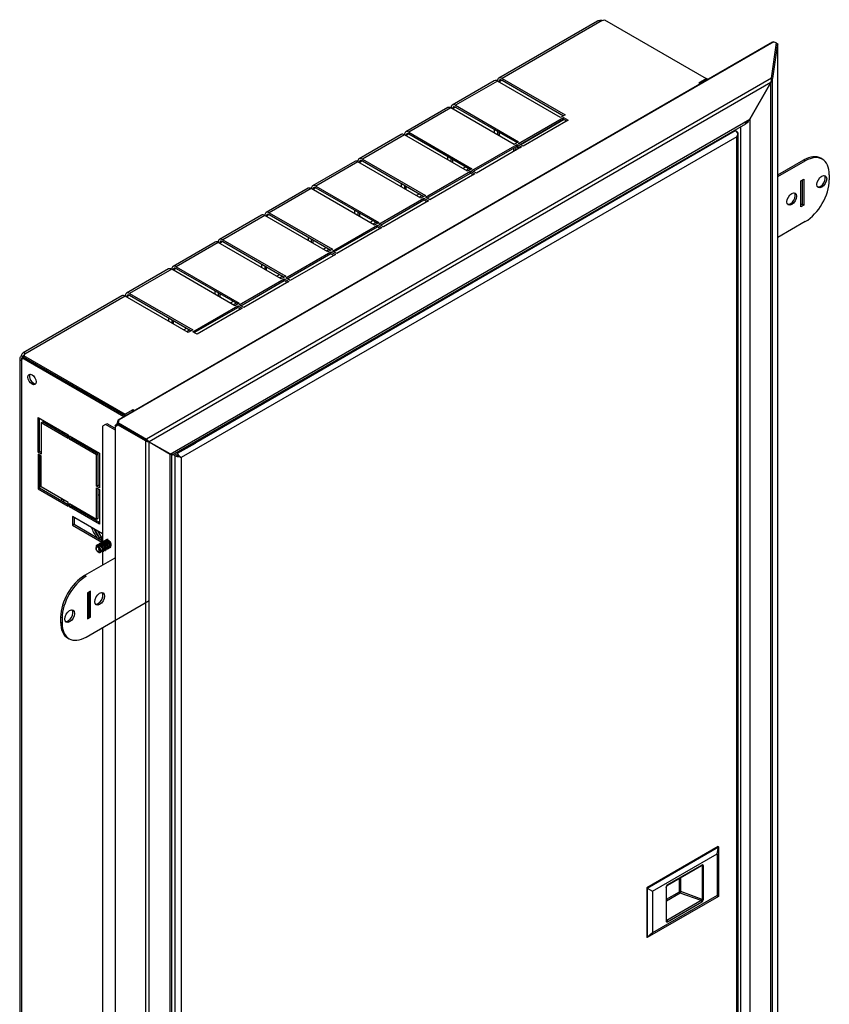
# Model space of a CAD drawing. Units: millimetres. Extents: x -1402 to 1634, y -774 to 1048.
# Drawn here: x 1253 to 1634, y 363 to 826 of the extents above; entities that cross this region are included whole.
import ezdxf

# ---------------------------------------------------------------- set-up
doc = ezdxf.new("R2010")
doc.units = ezdxf.units.MM

msp = doc.modelspace()

# ---------------------------------------------------------------- linework, layer by layer
at = {"color": 7, "linetype": 'Continuous'}
for p, q in [((1524.7, 825.44), (1478.2, 798.6)), ((1526.92, 825.71), (1479.7, 798.45)), ((1527.97, 826.11), (1575.87, 798.45)), ((1607.72, 815.72), (1299.47, 637.75)), ((1607.14, 815.58), (1607.72, 815.72)), ((1607.72, 815.72), (1608.95, 815.17)), ((1607.14, 815.58), (1298.89, 637.61)), ((1606.7, 798.57), (1608.95, 815.17)), ((1609.48, 814.91), (1607.15, 798.37)), ((1608.92, 814.97), (1609.48, 814.91)), ((1609.48, 814.91), (1609.67, 814.64)), ((1609.67, 80.56), (1609.67, 814.64)), ((1606.7, 798.57), (1312.29, 628.6)), ((1476.08, 797.38), (1456.28, 785.94)), ((1477.58, 797.23), (1457.78, 785.8)), ((1507.28, 780.08), (1477.58, 797.23)), ((1479.7, 797.64), (1478.29, 796.82)), ((1479.7, 798.45), (1509.4, 781.31)), ((1479.7, 797.64), (1508.7, 780.9)), ((1572.33, 796.41), (1575.87, 798.45)), ((1573.04, 796), (1575.87, 797.63)), ((1576.67, 797.99), (1575.87, 798.45)), ((1575.87, 797.63), (1575.87, 798.45)), ((1575.96, 797.58), (1575.87, 797.63)), ((1606.68, 798.41), (1607.15, 798.37)), ((1607.15, 80.28), (1607.15, 798.37)), ((1606.29, 796.49), (1313.47, 627.43)), ((1573.13, 795.95), (1572.33, 796.41)), ((1596.35, 779.27), (1606.29, 796.49)), ((1606.31, 796.53), (1596.37, 779.31)), ((1606.31, 80.27), (1606.31, 796.53)), ((1454.16, 784.72), (1434.36, 773.29)), ((1455.66, 784.57), (1435.86, 773.14)), ((1485.36, 767.42), (1455.66, 784.57)), ((1457.78, 784.98), (1456.37, 784.16)), ((1457.78, 785.8), (1487.48, 768.65)), ((1457.78, 784.98), (1486.78, 768.24)), ((1323.41, 621.69), (1596.35, 779.27)), ((1487.48, 767.83), (1508.7, 780.08)), ((1488.19, 767.42), (1508.7, 779.26)), ((1509.05, 779.06), (1488.54, 767.22)), ((1510.82, 778.86), (1489.6, 766.61)), ((1509.4, 781.31), (1507.28, 780.08)), ((1508.7, 780.08), (1510.82, 778.86)), ((1508.7, 779.26), (1508.7, 780.08)), ((1508.7, 779.26), (1510.11, 778.45)), ((1596.37, 779.31), (1596.37, 86.01)), ((1324.27, 621.17), (1594.47, 777.17)), ((1476.17, 772.73), (1476.17, 774.37)), ((1589.58, 773.88), (1589.18, 774.12)), ((1592.13, 88.92), (1592.13, 775.82)), ((1590.29, 771.02), (1328.66, 619.97)), ((1335.49, 627.18), (1589.58, 773.88)), ((1432.24, 772.06), (1412.44, 760.63)), ((1433.74, 771.92), (1413.94, 760.48)), ((1463.44, 754.77), (1433.74, 771.92)), ((1435.86, 772.32), (1434.45, 771.51)), ((1435.86, 773.14), (1465.56, 755.99)), ((1435.86, 772.32), (1464.85, 755.59)), ((1477.58, 773.55), (1477.58, 771.92)), ((1478.29, 773.14), (1478.29, 771.51)), ((1589.58, 773.88), (1590.29, 773.47)), ((1590.29, 88.43), (1590.29, 771.02)), ((1590.81, 772.36), (1590.81, 772.36)), ((1590.88, 88.44), (1590.88, 772.66)), ((1465.56, 755.18), (1486.78, 767.42)), ((1466.27, 754.77), (1486.78, 766.61)), ((1488.9, 766.2), (1467.68, 753.95)), ((1485.12, 765.25), (1485.12, 764.02)), ((1487.48, 768.65), (1485.36, 767.42)), ((1485.83, 764.84), (1486.54, 765.25)), ((1485.83, 764.84), (1485.83, 764.43)), ((1487.13, 766.4), (1486.54, 766.06)), ((1487.6, 765.45), (1486.54, 766.06)), ((1486.89, 765.04), (1486.54, 765.25)), ((1486.78, 767.42), (1488.9, 766.2)), ((1486.78, 766.61), (1486.78, 767.42)), ((1486.78, 766.61), (1488.19, 765.79)), ((1489.6, 766.61), (1487.48, 767.83)), ((1413.94, 760.48), (1443.64, 743.34)), ((1454.25, 760.08), (1454.25, 761.71)), ((1455.66, 760.89), (1455.66, 759.26)), ((1456.37, 760.48), (1456.37, 758.85)), ((1609.67, 753.06), (1621.83, 760.08)), ((1621.83, 760.08), (1622.54, 759.67)), ((1630.54, 760.46), (1629.83, 760.87)), ((1410.32, 759.41), (1390.52, 747.98)), ((1411.82, 759.26), (1392.02, 747.83)), ((1441.52, 742.11), (1411.82, 759.26)), ((1413.94, 759.67), (1412.53, 758.85)), ((1413.94, 759.67), (1442.93, 742.93)), ((1462.73, 756.81), (1461.32, 755.99)), ((1464.15, 755.99), (1462.73, 755.18)), ((1465.56, 755.99), (1463.44, 754.77)), ((1609.67, 752.24), (1622.54, 759.67)), ((1443.64, 742.52), (1464.85, 754.77)), ((1444.35, 742.11), (1464.85, 753.95)), ((1466.98, 753.54), (1445.76, 741.3)), ((1464.85, 754.77), (1466.98, 753.54)), ((1464.85, 753.95), (1464.85, 754.77)), ((1464.85, 753.95), (1466.27, 753.14)), ((1467.68, 753.95), (1465.56, 755.18)), ((1620.42, 750.28), (1621.83, 751.09)), ((1621.83, 751.09), (1621.83, 738.85)), ((1633.85, 753.14), (1633.85, 750.69)), ((1388.4, 746.75), (1368.6, 735.32)), ((1389.9, 746.6), (1370.1, 735.17)), ((1419.6, 729.46), (1389.9, 746.6)), ((1392.02, 747.01), (1390.61, 746.2)), ((1392.02, 747.83), (1421.72, 730.68)), ((1392.02, 747.01), (1421.01, 730.27)), ((1432.33, 747.42), (1432.33, 749.05)), ((1433.74, 748.24), (1433.74, 746.6)), ((1434.45, 747.83), (1434.45, 746.2)), ((1620.42, 738.03), (1620.42, 750.28)), ((1621.13, 750.69), (1621.13, 739.26)), ((1421.72, 729.87), (1442.93, 742.11)), ((1440.81, 744.15), (1439.4, 743.34)), ((1442.23, 743.34), (1440.81, 742.52)), ((1443.64, 743.34), (1441.52, 742.11)), ((1442.93, 742.11), (1445.06, 740.89)), ((1442.93, 741.3), (1442.93, 742.11)), ((1445.76, 741.3), (1443.64, 742.52)), ((1422.43, 729.46), (1442.93, 741.3)), ((1445.06, 740.89), (1423.84, 728.64)), ((1442.93, 741.3), (1444.35, 740.48)), ((1621.13, 739.26), (1620.42, 738.85)), ((1621.83, 738.85), (1620.42, 738.03)), ((1621.13, 739.26), (1621.83, 738.85)), ((1366.48, 734.1), (1346.68, 722.67)), ((1367.98, 733.95), (1348.18, 722.52)), ((1397.68, 716.8), (1367.98, 733.95)), ((1370.1, 734.36), (1368.69, 733.54)), ((1370.1, 735.17), (1399.8, 718.03)), ((1370.1, 734.36), (1399.09, 717.62)), ((1410.41, 734.77), (1410.41, 736.4)), ((1411.82, 735.58), (1411.82, 733.95)), ((1412.53, 735.17), (1412.53, 733.54)), ((1399.8, 717.21), (1421.01, 729.46)), ((1400.51, 716.8), (1421.01, 728.64)), ((1423.14, 728.23), (1401.92, 715.99)), ((1418.89, 731.5), (1417.48, 730.68)), ((1420.31, 730.68), (1418.89, 729.87)), ((1421.72, 730.68), (1419.6, 729.46)), ((1421.01, 729.46), (1423.14, 728.23)), ((1421.01, 728.64), (1421.01, 729.46)), ((1421.01, 728.64), (1422.43, 727.82)), ((1423.84, 728.64), (1421.72, 729.87)), ((1622.54, 731.09), (1609.67, 723.66)), ((1388.49, 722.11), (1388.49, 723.74)), ((1344.56, 721.44), (1324.76, 710.01)), ((1346.06, 721.29), (1326.26, 709.86)), ((1375.76, 704.15), (1346.06, 721.29)), ((1348.18, 721.7), (1346.77, 720.88)), ((1348.18, 722.52), (1377.88, 705.37)), ((1348.18, 721.7), (1377.17, 704.96)), ((1389.9, 722.93), (1389.9, 721.29)), ((1390.61, 722.52), (1390.61, 720.88)), ((1396.97, 718.84), (1395.56, 718.03)), ((1377.88, 704.55), (1399.09, 716.8)), ((1378.59, 704.15), (1399.09, 715.99)), ((1401.22, 715.58), (1380, 703.33)), ((1398.39, 718.03), (1396.97, 717.21)), ((1399.8, 718.03), (1397.68, 716.8)), ((1399.09, 716.8), (1401.22, 715.58)), ((1399.09, 715.99), (1399.09, 716.8)), ((1399.09, 715.99), (1400.51, 715.17)), ((1401.92, 715.99), (1399.8, 717.21)), ((1326.26, 709.05), (1324.85, 708.23)), ((1326.26, 709.86), (1355.96, 692.72)), ((1326.26, 709.05), (1355.25, 692.31)), ((1366.57, 709.45), (1366.57, 711.09)), ((1367.98, 710.27), (1367.98, 708.64)), ((1368.69, 709.86), (1368.69, 708.23)), ((1322.64, 708.79), (1302.84, 697.35)), ((1324.14, 708.64), (1304.34, 697.21)), ((1353.84, 691.49), (1324.14, 708.64)), ((1375.05, 706.19), (1373.64, 705.37)), ((1376.47, 705.37), (1375.05, 704.55)), ((1377.88, 705.37), (1375.76, 704.15)), ((1380, 703.33), (1377.88, 704.55)), ((1355.96, 691.9), (1377.17, 704.15)), ((1356.67, 691.49), (1377.17, 703.33)), ((1379.3, 702.92), (1358.08, 690.67)), ((1377.17, 704.15), (1379.3, 702.92)), ((1377.17, 703.33), (1377.17, 704.15)), ((1377.17, 703.33), (1378.59, 702.51)), ((1300.72, 696.13), (1254.23, 669.29)), ((1302.22, 695.98), (1255.01, 668.72)), ((1331.92, 678.84), (1302.22, 695.98)), ((1304.34, 696.39), (1302.93, 695.57)), ((1304.34, 697.21), (1334.04, 680.06)), ((1304.34, 696.39), (1333.33, 679.65)), ((1344.65, 696.8), (1344.65, 698.43)), ((1346.06, 697.61), (1346.06, 695.98)), ((1346.77, 697.21), (1346.77, 695.57)), ((1334.04, 679.24), (1355.25, 691.49)), ((1334.75, 678.84), (1355.25, 690.67)), ((1353.13, 693.53), (1351.72, 692.72)), ((1354.55, 692.72), (1353.13, 691.9)), ((1355.96, 692.72), (1353.84, 691.49)), ((1355.25, 691.49), (1357.37, 690.27)), ((1355.25, 690.67), (1355.25, 691.49)), ((1355.25, 690.67), (1356.67, 689.86)), ((1358.08, 690.67), (1355.96, 691.9)), ((1357.37, 690.27), (1336.16, 678.02)), ((1322.73, 684.14), (1322.73, 685.78)), ((1324.14, 684.96), (1324.14, 683.33)), ((1324.85, 684.55), (1324.85, 682.92)), ((1331.21, 680.88), (1329.8, 680.06)), ((1332.63, 680.06), (1331.21, 679.24)), ((1334.04, 680.06), (1331.92, 678.84)), ((1336.16, 678.02), (1334.04, 679.24)), ((1253.93, 667.52), (1253.18, 667.96)), ((1253.18, 667.96), (1253.43, 667.81)), ((1253.18, 667.96), (1253.43, 667.81)), ((1253.93, 667.52), (1253.18, 667.96)), ((1254.14, 667.4), (1253.43, 667.81)), ((1253.93, 667.52), (1254.14, 667.4)), ((1253.93, 667.52), (1254.14, 667.4)), ((1254.32, 667.51), (1254.14, 667.4)), ((1254.14, 667.19), (1254.14, 667.4)), ((1254.32, 668.12), (1302.22, 640.46)), ((1254.32, 667.3), (1254.32, 668.12)), ((1255.01, 668.45), (1255.01, 668.72)), ((1252.55, 666.39), (1252.55, -35.4)), ((1253.66, 666.12), (1253.43, 665.99)), ((1253.43, 665.99), (1253.43, -37.45)), ((1254.32, 667.3), (1253.61, 666.89)), ((1301.6, 639.18), (1253.61, 666.89)), ((1254.32, 667.3), (1302.22, 639.64)), ((1302.31, 639.59), (1254.32, 667.3)), ((1284.31, 649.98), (1284.31, 649.98)), ((1284.9, 649.65), (1284.89, 649.64)), ((1288.38, 647.63), (1288.38, 647.63)), ((1289.09, 647.22), (1289.09, 647.23)), ((1295.1, 643.75), (1295.1, 643.76)), ((1299.39, 641.28), (1299.39, 641.28)), ((1305.76, 642.5), (1302.22, 640.46)), ((1305.76, 641.69), (1302.22, 639.64)), ((1302.22, 639.64), (1302.22, 640.46)), ((1305.76, 641.69), (1305.76, 642.5)), ((1306.56, 642.04), (1305.76, 642.5)), ((1305.85, 641.63), (1305.76, 641.69)), ((1261.21, 622.5), (1261.21, 638.83)), ((1261.21, 638.83), (1275.35, 630.66)), ((1261.92, 622.91), (1261.92, 638.42)), ((1262.62, 636.38), (1263.33, 636.79)), ((1275.35, 629.03), (1262.62, 636.38)), ((1262.62, 636.38), (1262.62, 621.68)), ((1275.35, 629.85), (1263.33, 636.79)), ((1293.03, 635.56), (1291.61, 634.74)), ((1293.74, 635.97), (1293.03, 635.56)), ((1297.34, 633.07), (1293.03, 635.56)), ((1297.34, 633.89), (1293.74, 635.97)), ((1297.34, 634.98), (1298.43, 635.99)), ((1297.51, 634.41), (1298.6, 635.42)), ((1311.68, 628.45), (1298.43, 635.99)), ((1298.43, 635.99), (1298.6, 635.42)), ((1298.55, 636.16), (1298.89, 637.61)), ((1298.55, 636.16), (1299.13, 636.3)), ((1298.55, 636.16), (1311.71, 628.46)), ((1311.85, 627.88), (1298.6, 635.42)), ((1298.89, 637.61), (1299.47, 637.75)), ((1299.13, 636.3), (1299.47, 637.75)), ((1299.13, 636.3), (1312.29, 628.6)), ((1272.3, 632.42), (1272.3, 631.6)), ((1273.18, 631.91), (1273.18, 631.1)), ((1275.35, 630.66), (1275.35, 629.03)), ((1291.61, 634.74), (1291.61, 580.25)), ((1297.51, 634.41), (1297.51, -99.66)), ((1276.06, 630.25), (1290.2, 622.09)), ((1276.06, 628.62), (1276.06, 630.25)), ((1276.06, 628.62), (1276.76, 629.03)), ((1288.79, 621.27), (1276.06, 628.62)), ((1276.76, 629.03), (1276.76, 629.85)), ((1289.49, 621.68), (1276.76, 629.03)), ((1309.38, 629.83), (1309.32, 629.79)), ((1311.68, 628.45), (1311.85, 627.88)), ((1311.71, 628.46), (1312.29, 628.6)), ((1311.85, 627.88), (1311.85, -90.21)), ((1323.39, 621.7), (1313.45, 627.44)), ((1313.45, 627.44), (1313.45, -88.81)), ((1313.47, 627.43), (1323.41, 621.69)), ((1326.81, 622.11), (1335.38, 626.85)), ((1335.49, 627.08), (1326.91, 622.34)), ((1335.49, 627.08), (1335.49, 627.65)), ((1261.21, 622.5), (1261.92, 622.91)), ((1262.62, 621.68), (1261.21, 622.5)), ((1262.62, 620.86), (1261.21, 621.68)), ((1261.21, 621.68), (1261.21, 605.35)), ((1262.62, 622.5), (1261.92, 622.91)), ((1261.92, 621.27), (1261.92, 605.76)), ((1288.79, 621.27), (1289.49, 621.68)), ((1288.79, 606.58), (1288.79, 621.27)), ((1289.49, 606.98), (1289.49, 621.68)), ((1290.2, 622.09), (1290.2, 605.76)), ((1323.39, -71.6), (1323.39, 621.7)), ((1324.27, -68.92), (1324.27, 621.17)), ((1325.83, 620.79), (1324.72, 621.43)), ((1326.54, 621.2), (1325.43, 621.84)), ((1326.54, 621.2), (1325.43, 621.84)), ((1326.54, 622.01), (1326.14, 622.25)), ((1326.56, 622.13), (1326.24, 622.31)), ((1326.54, 622.01), (1326.67, 622.09)), ((1327.77, 620.49), (1326.54, 621.2)), ((1327.77, 620.49), (1326.54, 621.2)), ((1326.91, 622.7), (1326.91, 622.34)), ((1262.62, 606.17), (1262.62, 620.86)), ((1325.83, -63.43), (1325.83, 620.79)), ((1327.96, 620.38), (1328.66, 619.97)), ((1328.66, 619.97), (1328.66, -62.62)), ((1261.21, 605.35), (1261.92, 605.76)), ((1261.21, 605.35), (1275.35, 597.19)), ((1261.92, 605.76), (1275.35, 598)), ((1275.35, 598.82), (1262.62, 606.17)), ((1288.79, 606.58), (1289.49, 606.98)), ((1290.2, 605.76), (1288.79, 606.58)), ((1288.79, 591.06), (1288.79, 605.76)), ((1288.79, 605.76), (1290.2, 604.94)), ((1290.2, 606.58), (1289.49, 606.98)), ((1289.49, 591.47), (1289.49, 605.35)), ((1290.2, 604.94), (1290.2, 588.61)), ((1272.3, 600.58), (1272.3, 599.76)), ((1273.18, 600.07), (1273.18, 599.25)), ((1275.35, 597.19), (1275.35, 598.82)), ((1276.06, 598.41), (1288.79, 591.06)), ((1276.06, 596.78), (1276.06, 598.41)), ((1276.76, 597.19), (1276.76, 598)), ((1276.06, 596.78), (1276.76, 597.19)), ((1290.2, 588.61), (1276.06, 596.78)), ((1290.2, 589.43), (1276.76, 597.19)), ((1277.47, 592.29), (1277.47, 588.2)), ((1291.61, 584.12), (1277.47, 592.29)), ((1278.18, 588.61), (1277.47, 588.2)), ((1278.18, 591.88), (1278.18, 588.61)), ((1278.18, 588.61), (1291.61, 580.86)), ((1288.79, 591.06), (1289.49, 591.47)), ((1277.47, 588.2), (1291.28, 580.23)), ((1287.75, 586.35), (1290.15, 582.2)), ((1289.17, 585.53), (1290.86, 582.6)), ((1290.86, 582.6), (1290.15, 582.2)), ((1290.15, 582.2), (1290.15, 581.92)), ((1290.28, 579.65), (1290.21, 579.61)), ((1291.61, 582.67), (1290.86, 582.24)), ((1290.86, 582.6), (1290.86, 581.29)), ((1291.61, 581.83), (1290.86, 581.39)), ((1291.34, 580.26), (1291.27, 580.22)), ((1291.61, 581.01), (1291.48, 580.93)), ((1292.4, 580.88), (1292.33, 580.83)), ((1289.36, 578.4), (1288.9, 578.13)), ((1290.13, 576.96), (1289.87, 576.77)), ((1290.13, 575.28), (1290.31, 575.26)), ((1290.9, 575.89), (1291.36, 576.16)), ((1291.61, 575.67), (1291.61, 569.42)), ((1291.78, 575.67), (1291.85, 575.71)), ((1292.15, 576.61), (1292.42, 576.77)), ((1292.84, 576.28), (1292.91, 576.32)), ((1293.21, 577.22), (1293.48, 577.38)), ((1293.9, 576.89), (1293.97, 576.93)), ((1294.27, 577.83), (1294.54, 577.99)), ((1294.96, 577.5), (1295.03, 577.54)), ((1295.33, 578.44), (1295.6, 578.6)), ((1297.34, 572.73), (1283.13, 564.53)), ((1283.13, 564.53), (1283.84, 564.12)), ((1285.96, 557.18), (1284.54, 556.36)), ((1284.54, 556.36), (1284.54, 544.11)), ((1285.25, 545.34), (1285.25, 556.77)), ((1285.96, 544.93), (1285.96, 557.18)), ((1291.61, 556.16), (1291.61, 554.12)), ((1283.84, 535.54), (1313.53, 552.69)), ((1272.52, 544.52), (1271.81, 544.93)), ((1271.81, 544.93), (1271.81, 542.48)), ((1271.81, 542.48), (1272.52, 542.07)), ((1272.52, 544.52), (1272.52, 542.07)), ((1284.54, 544.93), (1285.25, 545.34)), ((1284.54, 544.11), (1285.96, 544.93)), ((1285.25, 545.34), (1285.96, 544.93)), ((1291.61, 540.03), (1291.61, 0.54)), ((1275.13, 535.16), (1275.84, 534.75)), ((1581.54, 436.92), (1547.88, 417.49)), ((1548.02, 417.41), (1581.68, 436.84)), ((1581.01, 433.55), (1581.68, 436.84)), ((1581.68, 436.84), (1581.54, 436.92)), ((1581.68, 436.84), (1581.68, 413.49)), ((1550.53, 415.96), (1581.01, 433.55)), ((1581.01, 433.55), (1581.01, 413.88)), ((1557.57, 418.71), (1573.69, 428.02)), ((1573.8, 428.25), (1557.67, 418.94)), ((1573.55, 427.94), (1573.9, 427.81)), ((1573.9, 427.81), (1573.9, 412.05)), ((1574.52, 412.09), (1574.52, 427.85)), ((1563.29, 415.68), (1563.29, 422.01)), ((1563.91, 415.72), (1563.91, 422.37)), ((1547.88, 417.49), (1548.02, 417.41)), ((1547.88, 417.49), (1547.88, 394.14)), ((1548.02, 417.41), (1550.53, 415.96)), ((1548.02, 417.41), (1548.02, 394.06)), ((1556.95, 417.71), (1556.95, 401.95)), ((1557.1, 402.15), (1557.1, 417.91)), ((1581.68, 413.49), (1548.02, 394.06)), ((1550.53, 415.96), (1550.53, 396.28)), ((1581.01, 413.88), (1550.53, 396.28)), ((1557.1, 412.1), (1563.29, 415.68)), ((1563.65, 415.06), (1557.1, 411.28)), ((1573.44, 411.47), (1563.65, 415.06)), ((1573.9, 412.05), (1563.91, 415.72)), ((1581.01, 413.88), (1581.68, 413.49)), ((1573.44, 411.47), (1557.32, 402.16)), ((1557.67, 401.55), (1573.8, 410.86)), ((1557.1, 402.25), (1557.32, 402.16)), ((1548.02, 394.06), (1547.88, 394.14)), ((1550.53, 396.28), (1548.02, 394.06))]:
    msp.add_line(p, q, dxfattribs=at)
for centre, radius, start, end in [((1600.76, 798.66), 5.94, 338.5672, 359.1621), ((1603.14, 799.07), 4.07, 321.2639, 350.0358), ((1590.02, 784.03), 7.92, 302.2226, 323.4197), ((1592.19, 781.12), 4.55, 300, 336.1037), ((1316.6, 636), 9.02, 236.9173, 244.6908), ((1307.65, 620.45), 8.98, 55.2944, 63.0976), ((1314.37, 633.98), 6.61, 247.5551, 261.9757), ((1308.27, 623.36), 6.61, 38.0243, 52.4449), ((1289.55, 577.44), 1.04, 148.5036, 194.0996), ((1558.18, 417.81), 1.08, 124.1101, 174.9134)]:
    msp.add_arc(centre, radius, start, end, dxfattribs=at)
for centre, major_axis, ratio, start_param, end_param in [((1526.37, 826.85), (2.05, 0), 0.57735, 4.981554, 5.60293), ((1477.58, 794.78), (1.5, -2.6), 0.57735, 2.356194, 3.141593), ((1479.7, 796), (1.5, -2.6), 0.57735, 2.356194, 3.926991), ((1479.7, 796), (1, -1.73), 0.57735, 2.356194, 3.926991), ((1455.66, 782.12), (1.5, -2.6), 0.57735, 2.356194, 3.141593), ((1457.78, 783.35), (1.5, -2.6), 0.57735, 2.356194, 3.926991), ((1457.78, 783.35), (1, -1.73), 0.57735, 2.356194, 3.926991), ((1433.74, 769.47), (1.5, -2.6), 0.57735, 2.356194, 3.141593), ((1435.86, 770.69), (1.5, -2.6), 0.57735, 2.356194, 3.926991), ((1435.86, 770.69), (1, -1.73), 0.57735, 2.356194, 3.926991), ((1589.58, 772.25), (-1, 1.73), 0.57735, 4.45059, 5.497787), ((1588.88, 772.66), (-2, 0), 0.57735, 2.879793, 3.926991), ((1588.88, 771.84), (1.41, 2.45), 0.577928, 4.71289, 5.236489), ((1588.88, 771.84), (1.41, 2.45), 0.577928, 4.711887, 5.235486), ((1486.54, 764.43), (1, -1.73), 0.57735, 3.628288, 3.926991), ((1486.54, 764.43), (0.5, -0.866), 0.57735, 2.356194, 3.926991), ((1486.54, 764.43), (1, -1.73), 0.57735, 2.356194, 2.654898), ((1413.94, 758.04), (1.5, -2.6), 0.57735, 2.356194, 3.926991), ((1413.94, 758.04), (1, -1.73), 0.57735, 2.356194, 3.926991), ((1621.83, 747.01), (-8, -13.86), 0.57735, 3.141593, 3.926991), ((1622.54, 746.6), (-8, -13.86), 0.57735, 2.356194, 3.926991), ((1411.82, 756.81), (1.5, -2.6), 0.57735, 2.356194, 3.141593), ((1629.61, 750.28), (1.62, 2.81), 0.57735, 3.360918, 6.06386), ((1389.9, 744.15), (1.5, -2.6), 0.57735, 2.356194, 3.141593), ((1392.02, 745.38), (1.5, -2.6), 0.57735, 2.356194, 3.926991), ((1392.02, 745.38), (1, -1.73), 0.57735, 2.356194, 3.926991), ((1622.54, 744.15), (8, 13.86), 0.57735, 3.926991, 5.497787), ((1615.47, 742.11), (1.62, 2.81), 0.57735, 3.360918, 6.06386), ((1367.98, 731.5), (1.5, -2.6), 0.57735, 2.356194, 3.141593), ((1370.1, 732.72), (1.5, -2.6), 0.57735, 2.356194, 3.926991), ((1370.1, 732.72), (1, -1.73), 0.57735, 2.356194, 3.926991), ((1348.18, 720.07), (1.5, -2.6), 0.57735, 2.356194, 3.926991), ((1346.06, 718.84), (1.5, -2.6), 0.57735, 2.356194, 3.141593), ((1348.18, 720.07), (1, -1.73), 0.57735, 2.356194, 3.926991), ((1326.26, 707.41), (1.5, -2.6), 0.57735, 2.356194, 3.926991), ((1326.26, 707.41), (1, -1.73), 0.57735, 2.356194, 3.926991), ((1324.14, 706.19), (1.5, -2.6), 0.57735, 2.356194, 3.141593), ((1302.22, 693.53), (1.5, -2.6), 0.57735, 2.356194, 3.141593), ((1304.34, 694.76), (1.5, -2.6), 0.57735, 2.356194, 3.926991), ((1304.34, 694.76), (1, -1.73), 0.57735, 2.356194, 3.926991), ((1253.03, 669.04), (2.05, 0), 0.57735, 5.392644, 6.01402), ((1252.17, 667.55), (1.02, -1.78), 0.57735, 0.269165, 0.890541), ((1259.09, 657.2), (-1.38, 2.38), 0.57735, 0.260051, 2.881542), ((1309.79, 628.91), (-1.36, 2.35), 0.57735, 0.464853, 0.511055), ((1309.79, 628.91), (-0.55, 0.953), 0.57735, 0, 0.03745), ((1309.79, 628.91), (-0.55, 0.953), 0.57735, 6.194996, 6.283185), ((1309.79, 628.91), (-0.5, 0.866), 0.57735, 6.067289, 6.221854), ((1309.79, 628.91), (-0.5, 0.866), 0.57735, 4.787173, 4.914742), ((1309.79, 628.91), (-0.55, 0.953), 0.57735, 4.688392, 4.787035), ((1335.13, 627.28), (-0.25, 0.433), 0.577287, 3.131122, 3.926936), ((1326.54, 620.38), (-1, 1.73), 0.57735, 4.45059, 5.497787), ((1327.25, 620.79), (-0.999, 0.578), 0.000867, 3.926491, 5.497288), ((1327.25, 620.79), (-1, 0.576), 0.000867, 0.785898, 2.356694), ((1326.56, 622.54), (-0.25, 0.433), 0.577287, 2.35614, 3.926936), ((1327.25, 621.6), (-2, 0), 0.57735, 0.785398, 1.832596), ((1327.25, 620.79), (2, -1.16), 0.000867, 0.784899, 1.308497), ((1327.25, 620.79), (2, -1.15), 0.000867, -1.308497, -0.784899), ((1295.46, 588.38), (7.63, -13.21), 0.57735, -3.417773, -3.340948), ((1295.46, 588.38), (7.63, -13.21), 0.57735, 4.021182, 4.087302), ((1296.16, 588.79), (7.63, -13.21), 0.57735, 4.087302, 4.154139), ((1295.46, 588.38), (7.63, -13.21), 0.57735, 4.474171, 4.825785), ((1296.16, 588.79), (7.63, -13.21), 0.57735, 4.552926, 4.939475), ((1294.44, 579.63), (0.85, -1.47), 0.57735, 0, 3.141593), ((1289.27, 576.64), (-0.518, 0.897), 0.57735, 0.635169, 4.522554), ((1289.32, 576.67), (0.74, -1.27), 0.57735, 1.466783, 3.040112), ((1289.63, 576.85), (0.73, -1.27), 0.57735, 1.545221, 3.140073), ((1294.44, 579.63), (0.85, -1.47), 0.57735, 5.497787, 6.283185), ((1283.13, 551.46), (-8, -13.86), 0.57735, 3.926991, 5.497787), ((1283.84, 551.05), (8, 13.86), 0.57735, 0.785398, 2.356194), ((1289.49, 553.91), (-1.62, -2.81), 0.57735, 0.219325, 2.922267), ((1275.35, 545.75), (-1.62, -2.81), 0.57735, 0.219325, 2.922267), ((1283.13, 549.01), (8, 13.86), 0.57735, 2.356194, 3.141593), ((1283.84, 548.6), (8, 13.86), 0.57735, 2.356194, 3.926991), ((1573.44, 428.45), (-0.25, 0.433), 0.57735, 3.141593, 3.926991), ((1573.44, 427.64), (-0.389, -0.363), 0.659282, 2.59022, 3.463676), ((1573.8, 427.43), (-0.525, -0.866), 0.577011, 2.380441, 3.951238), ((1574.17, 428.05), (-0.5, 0), 0.57735, 1.004796, 2.356194), ((1557.67, 418.12), (0.519, 0.866), 0.577138, 0.804575, 2.375371), ((1556.6, 417.91), (-0.5, 0), 0.57735, 2.356194, 3.131404), ((1557.32, 419.14), (-0.25, 0.433), 0.57735, 3.149658, 3.926991), ((1563.65, 415.47), (0.5, 0), 0.57735, 1.004796, 2.356194), ((1563.65, 415.47), (-0.25, 0.433), 0.57735, 0.785398, 2.356194), ((1563.65, 415.47), (-0.172, -0.469), 0.437855, 0.69734, 2.268137), ((1573.44, 411.88), (0.389, 0.363), 0.659282, 4.161016, 5.731813), ((1573.44, 411.06), (-0.25, 0.433), 0.57735, 3.926991, 5.497787), ((1573.8, 411.67), (-0.525, -0.866), 0.577011, 0.809645, 2.380441), ((1574.17, 412.3), (-0.5, 0), 0.57735, 1.004796, 2.356194), ((1556.6, 402.15), (-0.5, 0), 0.57735, 2.356194, 3.141593), ((1557.67, 402.36), (0.519, 0.866), 0.577138, 2.375371, 3.946168), ((1557.32, 402.57), (0.368, 0.373), 0.657387, 3.746899, 4.125274), ((1557.32, 401.75), (0.25, -0.433), 0.57735, 0.785398, 2.356194)]:
    msp.add_ellipse(centre, major_axis=major_axis, ratio=ratio, start_param=start_param, end_param=end_param, dxfattribs=at)
for centre, major_axis in [((1630.32, 749.87), (1.62, 2.81)), ((1616.18, 741.71), (1.62, 2.81)), ((1258.38, 656.79), (-1.37, 2.38)), ((1290.2, 553.5), (-1.63, -2.81)), ((1276.06, 545.34), (-1.63, -2.81))]:
    msp.add_ellipse(centre, major_axis=major_axis, ratio=0.57735, dxfattribs=at)
for points, knots in [([(1526.92, 825.71), (1526.72, 825.69), (1526.52, 825.69), (1526.13, 825.68), (1525.93, 825.68), (1525.57, 825.66), (1525.4, 825.64), (1525.09, 825.59), (1524.95, 825.56), (1524.78, 825.49), (1524.73, 825.46), (1524.68, 825.44)], [0, 0, 0, 0, 0.125, 0.125, 0.25, 0.25, 0.375, 0.375, 0.5, 0.5, 0.5572929, 0.5572929, 0.5572929, 0.5572929]), ([(1253.18, 667.96), (1253.08, 667.78), (1252.99, 667.61), (1252.82, 667.29), (1252.75, 667.13), (1252.63, 666.84), (1252.59, 666.7), (1252.55, 666.44), (1252.55, 666.32), (1252.58, 666.12), (1252.62, 666.03), (1252.73, 665.9), (1252.8, 665.85), (1252.97, 665.8), (1253.06, 665.8), (1253.25, 665.86), (1253.34, 665.91), (1253.43, 665.99)], [0, 0, 0, 0, 0.125, 0.125, 0.25, 0.25, 0.375, 0.375, 0.5, 0.5, 0.625, 0.625, 0.75, 0.75, 0.875, 0.875, 1, 1, 1, 1]), ([(1255.01, 668.72), (1255.03, 668.84), (1255.03, 668.95), (1254.98, 669.14), (1254.94, 669.22), (1254.81, 669.34), (1254.74, 669.38), (1254.57, 669.4), (1254.47, 669.39), (1254.28, 669.32), (1254.18, 669.26), (1253.98, 669.1), (1253.88, 668.99), (1253.68, 668.74), (1253.58, 668.6), (1253.38, 668.29), (1253.28, 668.13), (1253.18, 667.96)], [0, 0, 0, 0, 0.125, 0.125, 0.25, 0.25, 0.375, 0.375, 0.5, 0.5, 0.625, 0.625, 0.75, 0.75, 0.875, 0.875, 1, 1, 1, 1]), ([(1253.93, 667.52), (1253.88, 667.39), (1253.82, 667.26), (1253.74, 667.07), (1253.71, 667), (1253.69, 666.93)], [0, 0, 0, 0, 0.125, 0.125, 0.1931853, 0.1931853, 0.1931853, 0.1931853]), ([(1254.74, 668.43), (1254.72, 668.41), (1254.69, 668.4), (1254.64, 668.36), (1254.61, 668.33), (1254.58, 668.31)], [0.58288431, 0.58288431, 0.58288431, 0.58288431, 0.625, 0.625, 0.67339615, 0.67339615, 0.67339615, 0.67339615]), ([(1253.6, 666.67), (1253.58, 666.6), (1253.56, 666.52), (1253.55, 666.37), (1253.55, 666.29), (1253.59, 666.18), (1253.62, 666.14), (1253.65, 666.11)], [0.2886582, 0.2886582, 0.2886582, 0.2886582, 0.375, 0.375, 0.5, 0.5, 0.6124392, 0.6124392, 0.6124392, 0.6124392]), ([(1323.39, 621.7), (1323.66, 621.62), (1323.89, 621.57), (1324.04, 621.54), (1324.05, 621.54), (1324.05, 621.53)], [0, 0, 0, 0, 0.25, 0.25, 0.2585588, 0.2585588, 0.2585588, 0.2585588]), ([(1323.89, 621.2), (1323.89, 621.2), (1323.88, 621.21), (1323.77, 621.32), (1323.62, 621.49), (1323.41, 621.69)], [0.7414412, 0.7414412, 0.7414412, 0.7414412, 0.75, 0.75, 1, 1, 1, 1]), ([(1288.58, 577.8), (1288.56, 577.77), (1288.49, 577.63), (1288.42, 577.33), (1288.46, 576.88), (1288.65, 576.38), (1288.98, 575.91), (1289.39, 575.58), (1289.81, 575.46), (1290.11, 575.46), (1290.22, 575.52), (1290.24, 575.53)], [0.1261721, 0.1261721, 0.1261721, 0.1261721, 0.1540997, 0.2515068, 0.3677658, 0.5002084, 0.6345094, 0.7738982, 0.8897161, 0.9882158, 1, 1, 1, 1]), ([(1288.67, 577.98), (1288.9, 578.11), (1289.21, 578.1), (1289.82, 577.83), (1290.13, 577.58), (1290.61, 576.97), (1290.78, 576.62), (1290.95, 575.99), (1290.93, 575.7), (1290.74, 575.33), (1290.57, 575.23), (1290.35, 575.25), (1290.33, 575.25), (1290.32, 575.25)], [0, 0, 0, 0, 0.125, 0.125, 0.25, 0.25, 0.375, 0.375, 0.5, 0.5, 0.625, 0.625, 0.6322242, 0.6322242, 0.6322242, 0.6322242]), ([(1289.65, 575.51), (1289.72, 575.46), (1289.79, 575.41), (1290.21, 575.19), (1290.5, 575.28), (1290.67, 575.93), (1290.51, 576.49), (1290.13, 576.96)], [0.4524692, 0.4524692, 0.4524692, 0.4524692, 0.5, 0.5, 0.75, 0.75, 1, 1, 1, 1]), ([(1289.87, 576.77), (1289.88, 576.77), (1289.89, 576.78), (1289.9, 576.78), (1289.91, 576.78), (1289.92, 576.78), (1289.93, 576.78), (1289.95, 576.77), (1289.96, 576.77), (1289.97, 576.76), (1290, 576.75), (1290.02, 576.73), (1290.04, 576.72), (1290.08, 576.68), (1290.12, 576.65), (1290.15, 576.61), (1290.21, 576.54), (1290.26, 576.46), (1290.3, 576.39), (1290.35, 576.3), (1290.39, 576.2), (1290.41, 576.11), (1290.44, 576.02), (1290.45, 575.93), (1290.44, 575.86), (1290.44, 575.78), (1290.42, 575.7), (1290.38, 575.65), (1290.35, 575.59), (1290.3, 575.54), (1290.24, 575.52)], [0, 0, 0, 0, 0.0137641, 0.0137641, 0.0137641, 0.0275334, 0.0275334, 0.0275334, 0.0459103, 0.0459103, 0.0459103, 0.0755036, 0.0755036, 0.0755036, 0.1357641, 0.1357641, 0.1357641, 0.2394997, 0.2394997, 0.2394997, 0.3769601, 0.3769601, 0.3769601, 0.5158049, 0.5158049, 0.5158049, 0.6718234, 0.6718234, 0.6718234, 0.8380976, 0.8380976, 0.8380976, 0.8380976]), ([(1573.69, 428.02), (1573.72, 428.03), (1573.77, 428.05), (1573.78, 428.05), (1573.78, 428.05)], [0, 0, 0, 0, 0.3063694, 0.5328962, 0.5328962, 0.5328962, 0.5328962]), ([(1557.11, 402.08), (1557.11, 402.08), (1557.1, 402.09), (1557.1, 402.13), (1557.1, 402.15)], [0.5906928, 0.5906928, 0.5906928, 0.5906928, 0.8242777, 1, 1, 1, 1])]:
    msp.add_open_spline(points, degree=3, knots=knots, dxfattribs=at)
for points in [[(1254.32, 668.03), (1254.19, 667.88), (1254.07, 667.7), (1253.93, 667.52)], [(1288.63, 578.25), (1288.61, 578.17), (1288.6, 578.09), (1288.6, 578.01)]]:
    msp.add_open_spline(points, degree=3, dxfattribs=at)
for points, weights, knots in [([(1289.76, 579.07), (1289.83, 579.24), (1289.93, 579.37), (1290.44, 580.03), (1291.39, 579.58), (1292.34, 579.14), (1292.85, 578.09), (1293.37, 577.03), (1293.03, 576.47), (1292.74, 576), (1292.11, 576.34)], [0.953802035233, 0.970330543067, 1, 0.866025403784, 1, 0.866025403784, 1, 0.866025403784, 1, 0.884600372332, 0.968000732752], [0.1877521, 0.1877521, 0.1877521, 0.1945408, 0.1945408, 0.2251958, 0.2251958, 0.2558509, 0.2558509, 0.2865059, 0.2865059, 0.3129108, 0.3129108, 0.3129108]), ([(1290.28, 579.65), (1290.78, 579.94), (1291.46, 579.62), (1292.41, 579.18), (1292.92, 578.13), (1293.44, 577.07), (1293.1, 576.51), (1293.02, 576.39), (1292.91, 576.32)], [0.949266623804, 0.900015636682, 1, 0.866025403784, 1, 0.866025403784, 1, 0.966009767103, 0.949266623804], [0.21420068, 0.21420068, 0.21420068, 0.23711182, 0.23711182, 0.26781173, 0.26781173, 0.29851164, 0.29851164, 0.30630041, 0.30630041, 0.30630041]), ([(1290.82, 579.68), (1290.89, 579.85), (1290.99, 579.98), (1291.51, 580.64), (1292.45, 580.2), (1293.4, 579.75), (1293.91, 578.7), (1294.43, 577.64), (1294.09, 577.09), (1293.8, 576.61), (1293.17, 576.96)], [0.953802035233, 0.970330543067, 1, 0.866025403784, 1, 0.866025403784, 1, 0.866025403784, 1, 0.884600372332, 0.968000732752], [0.3716823, 0.3716823, 0.3716823, 0.378471, 0.378471, 0.4091261, 0.4091261, 0.4397811, 0.4397811, 0.4704362, 0.4704362, 0.496841, 0.496841, 0.496841]), ([(1291.34, 580.26), (1291.84, 580.56), (1292.52, 580.24), (1293.47, 579.79), (1293.98, 578.74), (1294.5, 577.69), (1294.16, 577.13), (1294.08, 577), (1293.97, 576.93)], [0.949266623804, 0.900015636682, 1, 0.866025403784, 1, 0.866025403784, 1, 0.966009767103, 0.949266623804], [0.39840015, 0.39840015, 0.39840015, 0.42131129, 0.42131129, 0.4520112, 0.4520112, 0.48271111, 0.48271111, 0.49049988, 0.49049988, 0.49049988]), ([(1291.48, 579.62), (1291.86, 579.84), (1292.35, 579.62), (1293.04, 579.33), (1293.43, 578.61), (1293.82, 577.88), (1293.61, 577.51), (1293.56, 577.42), (1293.48, 577.38)], [0.949265904013, 0.900016367313, 1, 0.866025403784, 1, 0.866025403784, 1, 0.965945739601, 0.949203606785], [0.46611658, 0.46611658, 0.46611658, 0.48987486, 0.48987486, 0.52171012, 0.52171012, 0.55354539, 0.55354539, 0.56163742, 0.56163742, 0.56163742]), ([(1291.88, 580.29), (1291.95, 580.46), (1292.05, 580.59), (1292.57, 581.25), (1293.51, 580.81), (1294.46, 580.36), (1294.97, 579.31), (1295.49, 578.26), (1295.15, 577.7), (1294.86, 577.23), (1294.23, 577.57)], [0.953802035233, 0.970330543067, 1, 0.866025403784, 1, 0.866025403784, 1, 0.866025403784, 1, 0.884600372332, 0.968000732752], [0.5556125, 0.5556125, 0.5556125, 0.5624013, 0.5624013, 0.5930563, 0.5930563, 0.6237114, 0.6237114, 0.6543664, 0.6543664, 0.6807713, 0.6807713, 0.6807713]), ([(1292.4, 580.88), (1292.9, 581.17), (1293.58, 580.85), (1294.53, 580.41), (1295.05, 579.35), (1295.56, 578.3), (1295.22, 577.74), (1295.14, 577.61), (1295.03, 577.54)], [0.949266623804, 0.900015636682, 1, 0.866025403784, 1, 0.866025403784, 1, 0.966009767103, 0.949266623804], [0.58259961, 0.58259961, 0.58259961, 0.60551076, 0.60551076, 0.63621067, 0.63621067, 0.66691058, 0.66691058, 0.67469935, 0.67469935, 0.67469935]), ([(1292.54, 580.23), (1292.92, 580.45), (1293.41, 580.24), (1294.1, 579.94), (1294.49, 579.22), (1294.88, 578.5), (1294.67, 578.12), (1294.62, 578.04), (1294.54, 577.99)], [0.949265904013, 0.900016367313, 1, 0.866025403784, 1, 0.866025403784, 1, 0.965945739601, 0.949203606785], [0.65712818, 0.65712818, 0.65712818, 0.68088646, 0.68088646, 0.71272172, 0.71272172, 0.74455699, 0.74455699, 0.75264902, 0.75264902, 0.75264902]), ([(1292.94, 580.9), (1293.01, 581.07), (1293.11, 581.2), (1293.5, 581.7), (1294.19, 581.55)], [0.953802035233, 0.970330543067, 1, 0.896273054733, 0.953162815593], [0.73954279, 0.73954279, 0.73954279, 0.74633153, 0.74633153, 0.77006553, 0.77006553, 0.77006553]), ([(1293.6, 580.84), (1293.98, 581.06), (1294.47, 580.85), (1294.87, 580.68), (1295.21, 580.31)], [0.949265904013, 0.900016367313, 1, 0.917494194191, 0.93660777272], [0.84813978, 0.84813978, 0.84813978, 0.87189805, 0.87189805, 0.89150322, 0.89150322, 0.89150322]), ([(1288.63, 578.25), (1288.7, 578.55), (1288.87, 578.75), (1289.38, 579.42), (1290.33, 578.97), (1291.28, 578.53), (1291.79, 577.47), (1292.31, 576.42), (1291.97, 575.86), (1291.63, 575.3), (1290.86, 575.85), (1290.86, 575.85), (1290.85, 575.85)], [0.939356837509, 0.953627660146, 1, 0.866025403784, 1, 0.866025403784, 1, 0.866025403784, 1, 0.866025403784, 1, 0.999045403507, 0.998104410407], [0, 0, 0, 0.0106106, 0.0106106, 0.0412656, 0.0412656, 0.0719206, 0.0719206, 0.1025757, 0.1025757, 0.1332307, 0.1332307, 0.1334491, 0.1334491, 0.1334491]), ([(1288.65, 577.95), (1288.69, 578.47), (1288.94, 578.8), (1289.45, 579.46), (1290.4, 579.01), (1291.35, 578.57), (1291.86, 577.51), (1292.38, 576.46), (1292.04, 575.9), (1291.96, 575.77), (1291.85, 575.71)], [0.933178144227, 0.929683657731, 1, 0.866025403784, 1, 0.866025403784, 1, 0.866025403784, 1, 0.966009767103, 0.949266623804], [0.0060996, 0.0060996, 0.0060996, 0.0222124, 0.0222124, 0.0529124, 0.0529124, 0.0836123, 0.0836123, 0.1143122, 0.1143122, 0.1221009, 0.1221009, 0.1221009]), ([(1289.36, 578.39), (1289.74, 578.61), (1290.23, 578.4), (1290.92, 578.1), (1291.31, 577.38), (1291.7, 576.66), (1291.48, 576.28), (1291.44, 576.2), (1291.36, 576.16)], [0.949265904013, 0.900016367313, 1, 0.866025403784, 1, 0.866025403784, 1, 0.965945739601, 0.949203606785], [0.08409338, 0.08409338, 0.08409338, 0.10785166, 0.10785166, 0.13968693, 0.13968693, 0.17152219, 0.17152219, 0.17961422, 0.17961422, 0.17961422]), ([(1290.42, 579.01), (1290.8, 579.22), (1291.29, 579.01), (1291.98, 578.72), (1292.37, 577.99), (1292.76, 577.27), (1292.55, 576.9), (1292.5, 576.81), (1292.42, 576.77)], [0.949265904013, 0.900016367313, 1, 0.866025403784, 1, 0.866025403784, 1, 0.965945739601, 0.949203606785], [0.27510498, 0.27510498, 0.27510498, 0.29886326, 0.29886326, 0.33069852, 0.33069852, 0.36253379, 0.36253379, 0.37062582, 0.37062582, 0.37062582])]:
    msp.add_rational_spline(points, weights, degree=2, knots=knots, dxfattribs=at)
msp.add_rational_spline([(1293.46, 581.49), (1293.7, 581.63), (1294, 581.62)], [0.949266623804, 0.925251940926, 0.936718232846], degree=2, dxfattribs=at)

doc.saveas('drawing.dxf')
